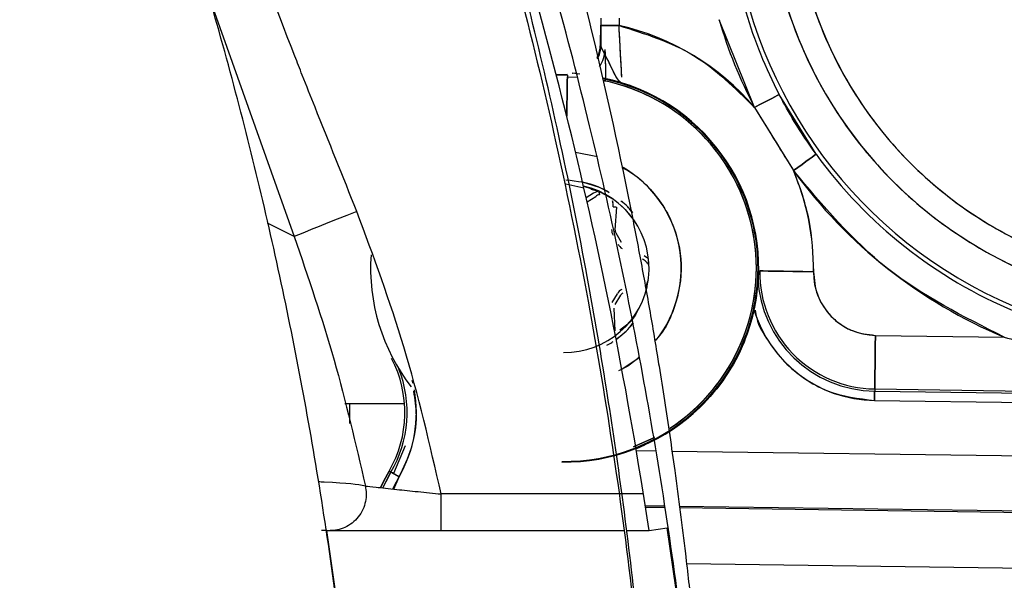
# Model space of a CAD drawing. Units: inches. Extents: x 0.3 to 16.8, y -12.9 to 10.7.
# Drawn here: x 14.1 to 14.2, y -8.4 to -8.3 of the extents above; entities that cross this region are included whole.
import ezdxf

# ---------------------------------------------------------------- set-up
doc = ezdxf.new("R2010")
doc.units = ezdxf.units.IN
doc.header["$MEASUREMENT"] = 0

msp = doc.modelspace()

# ---------------------------------------------------------------- linework, layer by layer
at = {"color": 7, "linetype": 'Continuous', "lineweight": 25}
for p, q in [((14.15155439454915, -8.32734784006431), (14.15915468344915, -8.348746039564311)), ((14.17972525244915, -8.33407917566431), (14.17971839584915, -8.334569036664309)), ((14.18095544154915, -8.33409640876431), (14.18094858494915, -8.334586196464311)), ((14.17971883584915, -8.334569036664309), (14.17969624944915, -8.33587120156431)), ((14.17969624944915, -8.33587120156431), (14.17971883584915, -8.334569036664309)), ((14.19002927344915, -8.340076892964312), (14.18765447414915, -8.33418990766431)), ((14.17969624944915, -8.33587120156431), (14.17974688554915, -8.33603957296431)), ((14.17673391034915, -8.337868925164312), (14.17748329504915, -8.337857778664311)), ((14.17748263504915, -8.337904711464311), (14.17674590014915, -8.33791534466431)), ((14.17748109504915, -8.338015516764312), (14.17818354694915, -8.33804448316431)), ((14.17802929204915, -8.33781216586431), (14.17781035784915, -8.33778627946431)), ((14.17781035784915, -8.33778627946431), (14.17782726104915, -8.33778664616431)), ((14.17832452864915, -8.33784721876431), (14.17781035784915, -8.33778627946431)), ((14.17781094454915, -8.33778627946431), (14.17782726104915, -8.33778664616431)), ((14.19416328234915, -8.343221023364311), (14.19168860424915, -8.33921582296431)), ((14.19002927344915, -8.340076892964312), (14.19265076314915, -8.344319763964311)), ((14.17803365534915, -8.34309401146431), (14.17950521834915, -8.34337692816431)), ((14.17738059284915, -8.34521324696431), (14.17858808554915, -8.345475777264312)), ((14.17924562134915, -8.34584676636431), (14.17874978374915, -8.346158209364312)), ((14.17905902684915, -8.345578149464309), (14.17957884414915, -8.34569115476431)), ((14.17957884414915, -8.34569115476431), (14.17924562134915, -8.34584676636431)), ((14.17963798674915, -8.345936378664309), (14.17961415374915, -8.34594158526431)), ((14.17880767974915, -8.346412453164309), (14.17938366974915, -8.346050630664312)), ((14.18049135694915, -8.34633494066431), (14.18053729974915, -8.34646481256431)), ((14.18055251624915, -8.34674743596431), (14.18055955614915, -8.34665533036431)), ((14.18069837454915, -8.348289618164312), (14.18079748334915, -8.346771855664311)), ((14.18111691964915, -8.349157214764311), (14.18076140384915, -8.348521128764311)), ((14.18292713214915, -8.350253828764309), (14.18262569894915, -8.350043071164311)), ((14.18290766234915, -8.351647365964311), (14.18273151774915, -8.35214932686431)), ((14.18049484024915, -8.353174955064311), (14.18084602944915, -8.352585875164312)), ((14.18282263334915, -8.352115960564312), (14.18272176444915, -8.352500296164312)), ((14.18069441454915, -8.35331890666431), (14.18106753024915, -8.35269301396431)), ((14.18068161804915, -8.355068473164309), (14.18062493204915, -8.35354858406431)), ((14.19814688624915, -8.35538064956431), (14.20678930314915, -8.35550128146431)), ((14.19809665354915, -8.35897584796431), (14.19809460024915, -8.35912353966431)), ((14.19809460024915, -8.35912353966431), (14.25187154904915, -8.35987453766431)), ((14.19809665354915, -8.35897584796431), (14.25187360234915, -8.35972684596431)), ((14.19808587364915, -8.359748259064311), (14.25186282244915, -8.360499257064312)), ((14.16656544444915, -8.35998504966431), (14.16256699064915, -8.35998504966431)), ((14.18333405404915, -8.362227117064311), (14.18192244034915, -8.362871122964311)), ((14.18192244034915, -8.362871122964311), (14.18332360424915, -8.362232690364312)), ((14.18192244034915, -8.362989774964312), (14.18334212064915, -8.36234818906431)), ((14.16660684064915, -8.362801017164312), (14.16581591314915, -8.36465596236431)), ((14.18340474664915, -8.36315169306431), (14.18211167484915, -8.36313365326431)), ((14.25162573854915, -8.36410442876431), (14.18449380734915, -8.36316687296431)), ((14.16565359164915, -8.364561510164311), (14.16552591984915, -8.36448722436431)), ((14.16565359164915, -8.364561510164311), (14.16619357544915, -8.36487581316431)), ((14.16584616274915, -8.36570021696431), (14.16619357544915, -8.36487581316431)), ((14.18258411944915, -8.36602801316431), (14.16902486934915, -8.36602801316431)), ((14.18402477274915, -8.366850363664309), (14.18271021464915, -8.36683203056431)), ((14.18272143444915, -8.366904336464309), (14.18403474594915, -8.36692266956431)), ((14.25157418574915, -8.36779371276431), (14.18499067164915, -8.36686385686431)), ((14.18499994814915, -8.366936162764311), (14.25182182954915, -8.36786931856431)), ((14.16134809474915, -8.368488611464311), (14.16099565884915, -8.368488611464311)), ((14.16339381444915, -8.382584398564312), (14.16134809474915, -8.368488611464311)), ((14.16134809474915, -8.368488611464311), (14.18124840484915, -8.368488611464311)), ((14.18144409254915, -8.368488611464311), (14.18296299174915, -8.368488611464311)), ((14.18296299174915, -8.368488611464311), (14.18417972434915, -8.368306453564312)), ((14.18547125604915, -8.370691812664312), (14.24965478124915, -8.37158808226431))]:
    msp.add_line(p, q, dxfattribs=at)
at = {"color": 8, "linetype": 'Continuous', "lineweight": 25}
for p, q in [((14.15915468344915, -8.348746039564311), (14.15736482074915, -8.34785761646431)), ((14.16289566684915, -8.361308041064312), (14.16289566684915, -8.35998504966431))]:
    msp.add_line(p, q, dxfattribs=at)
at = {"color": 7, "linetype": 'Continuous', "lineweight": 25, "flags": 128}
for points in [[(14.17971839584915, -8.334569036664309), (14.17973687564915, -8.33456932996431), (14.17980302154915, -8.334570209964312), (14.17991467024915, -8.334571749964311), (14.18006742184915, -8.33457394986431), (14.18025511634915, -8.334576516564312), (14.18047038384915, -8.334579523164312), (14.18070464444915, -8.334582823164311), (14.18094858494915, -8.334586196464311)], [(14.18094858494915, -8.334586196464311), (14.18070464444915, -8.334582823164311), (14.18047038384915, -8.334579523164312), (14.18025511634915, -8.334576516564312), (14.18006742184915, -8.33457394986431), (14.17991467024915, -8.334571749964311), (14.17980302154915, -8.334570209964312), (14.17973687564915, -8.33456932996431), (14.17971883584915, -8.334569036664309)], [(14.17748109504915, -8.338015516764312), (14.17747676844915, -8.338325199864311), (14.17747079184915, -8.33875434156431), (14.17746327524915, -8.33929208876431), (14.17745443864915, -8.339924948064311), (14.17744450214915, -8.340636859864311), (14.17744398874915, -8.34067367276431)], [(14.17744398874915, -8.34067367276431), (14.17744450214915, -8.340636859864311), (14.17745443864915, -8.339924948064311), (14.17746327524915, -8.33929208876431), (14.17747079184915, -8.33875434156431), (14.17747676844915, -8.338325199864311), (14.17748109504915, -8.338015516764312)], [(14.19002927344915, -8.340076892964312), (14.19034775634915, -8.33991160156431), (14.19065443284915, -8.339752470064312), (14.19093786294915, -8.339605365064312), (14.19118752334915, -8.33947585996431), (14.19139413764915, -8.339368647864312), (14.19155004254915, -8.339287688764312), (14.19164940804915, -8.339236136064311), (14.19168860424915, -8.33921582296431)], [(14.19168860424915, -8.33921582296431), (14.19164940804915, -8.339236136064311), (14.19155004254915, -8.339287688764312), (14.19139413764915, -8.339368647864312), (14.19118752334915, -8.33947585996431), (14.19093786294915, -8.339605365064312), (14.19065443284915, -8.339752470064312), (14.19034775634915, -8.33991160156431), (14.19002927344915, -8.340076892964312)], [(14.19416328234915, -8.343221023364311), (14.19412756934915, -8.343246983064311), (14.19403696714915, -8.343312762264311), (14.19389488544915, -8.34341601446431), (14.19370653094915, -8.34355277946431), (14.19347898024915, -8.343718144264312), (14.19322062984915, -8.34390580206431), (14.19294108644915, -8.344108859764312), (14.19265076314915, -8.344319763964311)], [(14.19265076314915, -8.344319763964311), (14.19294108644915, -8.344108859764312), (14.19322062984915, -8.34390580206431), (14.19347898024915, -8.343718144264312), (14.19370653094915, -8.34355277946431), (14.19389488544915, -8.34341601446431), (14.19403696714915, -8.343312762264311), (14.19412756934915, -8.343246983064311), (14.19416328234915, -8.343221023364311)], [(14.18023674654915, -8.34574776746431), (14.17963747344915, -8.345448277564312), (14.17850408324915, -8.345090415064309)], [(14.17856549914915, -8.34535565866431), (14.17954012454915, -8.345674288364311), (14.18054591624915, -8.346234988564312)], [(14.17957884414915, -8.34569115476431), (14.17959068734915, -8.34573764756431), (14.17960205384915, -8.34578238046431), (14.17961254044915, -8.34582359326431), (14.17962174364915, -8.345859746164312), (14.17962929684915, -8.345889372564312), (14.17963487014915, -8.345911445564312), (14.17963835344915, -8.34592501206431), (14.17963949004915, -8.345929558764311)], [(14.18110591984915, -8.346682170064309), (14.18135888024915, -8.346926587164312), (14.18199562624915, -8.34771065816431)], [(14.18187510424915, -8.34713617146431), (14.18153528154915, -8.34675506256431), (14.18113473944915, -8.346379746864311)], [(14.16336096144915, -8.34705711906431), (14.16269528584915, -8.347324415964309), (14.16204380004915, -8.347585992964312), (14.16142047384915, -8.34783627666431), (14.16083858064915, -8.34806991396431), (14.16031058674915, -8.34828191816431), (14.15984774874915, -8.34846774276431), (14.15945996654915, -8.34862342756431), (14.15915549004915, -8.348745672864311)], [(14.19039402914915, -8.35105498616431), (14.19060797674915, -8.35105799276431), (14.19095458274915, -8.35106283276431), (14.19141397404915, -8.35106921266431), (14.19196906434915, -8.351076985964312), (14.19259924704915, -8.35108578586431), (14.19328109254915, -8.35109531906431), (14.19398922764915, -8.35110521896431)], [(14.19398922764915, -8.35110521896431), (14.19328109254915, -8.35109531906431), (14.19259924704915, -8.35108578586431), (14.19196906434915, -8.351076985964312), (14.19141397404915, -8.35106921266431), (14.19095458274915, -8.35106283276431), (14.19060797674915, -8.35105799276431), (14.19039402914915, -8.35105498616431)], [(14.18075707714915, -8.35566114626431), (14.18141864624915, -8.35510587266431), (14.18191851714915, -8.35455441246431)], [(14.18186300444915, -8.35422214296431), (14.18124712154915, -8.35492950806431), (14.18084932944915, -8.355281577364309)], [(14.19814688624915, -8.35538064956431), (14.19813698644915, -8.356088748064309), (14.19812745314915, -8.356770593464312), (14.19811865324915, -8.35740081286431), (14.19811091674915, -8.357955866464309), (14.19810450014915, -8.358415294464312), (14.19809966014915, -8.358761863764311), (14.19809665354915, -8.35897584796431)], [(14.19809665354915, -8.35897584796431), (14.19809966014915, -8.358761863764311), (14.19810450014915, -8.358415294464312), (14.19811091674915, -8.357955866464309), (14.19811865324915, -8.35740081286431), (14.19812745314915, -8.356770593464312), (14.19813698644915, -8.356088748064309), (14.19814688624915, -8.35538064956431)], [(14.18232411904915, -8.35685624586431), (14.18223927334915, -8.356926425064309), (14.18114152274915, -8.357675809664311)], [(14.19808587364915, -8.359748259064311), (14.19808756034915, -8.35962836046431), (14.19808917364915, -8.359512935164311), (14.19809067694915, -8.35940616306431), (14.19809196024915, -8.35931222416431), (14.19809306024915, -8.35923441836431), (14.19809386694915, -8.359175679064311), (14.19809441694915, -8.359138279464311), (14.19809460024915, -8.35912353966431)], [(14.19809460024915, -8.35912353966431), (14.19809441694915, -8.359138279464311), (14.19809386694915, -8.359175679064311), (14.19809306024915, -8.35923441836431), (14.19809196024915, -8.35931222416431), (14.19809067694915, -8.35940616306431), (14.19808917364915, -8.359512935164311), (14.19808756034915, -8.35962836046431), (14.19808587364915, -8.359748259064311)], [(14.16495403644915, -8.36560312476431), (14.16516890054915, -8.36514853666431), (14.16552591984915, -8.36448722436431)], [(14.16552591984915, -8.36448722436431), (14.16516890054915, -8.36514853666431), (14.16497277284915, -8.36556132526431)], [(14.16510884124915, -8.365618964564309), (14.16530104574915, -8.36521453596431), (14.16565359164915, -8.364561510164311)], [(14.16565359164915, -8.364561510164311), (14.16530104574915, -8.36521453596431), (14.16512680774915, -8.36557943836431)], [(14.16619357544915, -8.36487581316431), (14.16608995664915, -8.364815460564312), (14.16599015114915, -8.364757381264312), (14.16589789884915, -8.364703701864311), (14.16581668314915, -8.36465640236431), (14.16574943724915, -8.36461731616431), (14.16569869114915, -8.364587763164309), (14.16566635154915, -8.36456891676431), (14.16565359164915, -8.364561510164311)], [(14.16576590034915, -8.36568694376431), (14.16586005924915, -8.365493566064309), (14.16619357544915, -8.36487581316431)]]:
    msp.add_lwpolyline(points, dxfattribs=at)
at = {"color": 7, "linetype": 'Continuous', "lineweight": 25}
for centre, radius, start, end in [((13.88612058124915, -8.412932655964312), 0.3001510967769561, 8.51522201080013, 19.15141321580003), ((14.21965546834915, -8.324703220264311), 0.031217580581199, 179.1999155958998, 359.1999155958998), ((14.21965546834915, -8.324703220264311), 0.0287577938563582, 179.1999155959026, 359.1999155959026), ((14.21965546834915, -8.324703220264311), 0.0270669291338592, 179.1999155959002, 359.1999155959002), ((14.21965546834915, -8.324703220264311), 0.0315081174679855, 196.5124800343992, 207.4257502857999), ((14.17730154984915, -8.35087216866431), 0.016689309316886, 40.30366234640129, 77.37752685459716), ((14.21965546834915, -8.324703220264311), 0.0333775553788649, 196.5124800343997, 207.4257502858004), ((14.17772883214915, -8.33584255606431), 0.0019676258444009, 333.3126901472199, 359.1658342380844), ((14.17804116104915, -8.336165397564312), 0.0019697545878934, 323.9817374967245, 359.1505976099899), ((14.17804046894915, -8.33616519126431), 0.0019704495949604, 324.0153690574728, 359.1448974954024), ((14.17730154984915, -8.35087216866431), 0.0130156250000003, 269.1999155959013, 78.5122210087981), ((14.19594529834915, -8.338216720364311), 0.0184652995509582, 179.0318246134937, 179.3756751763939), ((14.17730154984915, -8.35087216866431), 0.0129687500000003, 269.1999155959033, 78.4202494938008), ((14.17730154984915, -8.35087216866431), 0.0129687500000003, 303.1616886564923, 78.57791582890238), ((14.17730154984915, -8.35087216866431), 0.0128579405671626, 303.3883084009022, 78.36105386630226), ((14.17730154984915, -8.35087216866431), 0.0128579405671627, 303.2979237720956, 78.18445626320081), ((14.21965546834915, -8.324703220264311), 0.031508117467986, 215.9950765895992, 247.3268419823993), ((14.17730154984915, -8.35087216866431), 0.0078125000000007, 321.8937441505989, 59.86547926369326), ((14.21965546834915, -8.324703220264311), 0.0333775553788653, 215.9950765896011, 247.3268419824015), ((14.17730154984915, -8.35087216866431), 0.0166893093168857, 359.1999155959032, 23.11716452900137), ((14.17730154984915, -8.35087216866431), 0.0056594488188983, 269.1999155958958, 77.09502224269407), ((14.17982145214915, -8.346645007564309), 0.0007381889763778, 104.2692972718114, 126.3733794218953), ((14.17982145214915, -8.346645007564309), 0.0007381889763779, 359.1999155956915, 14.13053391994355), ((14.17982145214915, -8.346645007564309), 0.0007381889763792, 352.0264517697088, 359.1999155956934), ((14.18106669724915, -8.34831367796431), 0.0006151574803163, 176.263993482939, 214.1968683138936), ((14.18145357494915, -8.349005916564309), 0.0006151574803151, 204.202962878031, 242.1358377091356), ((14.17730154984915, -8.35087216866431), 0.0130156250000015, 176.0170225409036, 217.7841319491019), ((14.18222232994915, -8.350940887464311), 0.0007381889763783, 44.26929727194855, 66.37337942207435), ((14.19820576164915, -8.35116409626431), 0.0078124999999929, 179.199915595902, 269.1999155959022), ((14.19820576164915, -8.35116409626431), 0.0042169406831143, 179.1999155959176, 269.1999155958938), ((14.19820576164915, -8.35116409626431), 0.0079602242258501, 182.6087369324188, 269.1999155958956), ((14.18139984154915, -8.35285363666431), 0.0006151574803144, 116.263993482983, 154.1968683138878), ((14.19820576164915, -8.35116409626431), 0.0085850100541329, 196.5729926188034, 269.1999155958944), ((14.15877392574915, -8.36055712776431), 0.0078125000000104, 329.7980369553896, 27.59745283459423), ((14.15877392574915, -8.36055712776431), 0.0079602242258549, 329.7980369553878, 21.62452949218614), ((14.15877392574915, -8.36055712776431), 0.0085850100541343, 329.7980369553895, 10.22437577889587), ((13.88612058124915, -8.412932655964312), 0.3013814117375802, 359.9970506570004, 8.515222010800594)]:
    msp.add_arc(centre, radius, start, end, dxfattribs=at)
at = {"color": 8, "linetype": 'Continuous', "lineweight": 25}
for points, knots in [([(14.14075002601819, -8.409365789230797), (14.14046126137271, -8.40020710641582), (14.13988383689508, -8.381893065126281), (14.13521767040318, -8.354753404905129), (14.12787259355628, -8.328240170791446), (14.11749619566925, -8.30278316252048), (14.10710109451334, -8.282501010101772), (14.0992815443492, -8.271427215780037), (14.09674342105291, -8.26783280756521)], [0, 0, 0, 0, 0.182490252889438, 0.3649142670264496, 0.5474179613743415, 0.7299040678017457, 0.9123304073312322, 0.9999999999999999, 0.9999999999999999, 0.9999999999999999, 0.9999999999999999]), ([(14.163935264847, -8.365492979386573), (14.16338552171197, -8.365399983694228), (14.16279611609547, -8.365300278614011), (14.16091342522148, -8.365223789675195), (14.16078673455242, -8.365218642555735)], [0, 0, 0, 0, 0.9327076628418273, 1, 1, 1, 1])]:
    msp.add_open_spline(points, degree=3, knots=knots, dxfattribs=at)
at = {"color": 7, "linetype": 'Continuous', "lineweight": 25}
for points, knots in [([(14.16437206980099, -8.409365789230797), (14.16430102654427, -8.404621224310208), (14.16415530821395, -8.394889546593138), (14.16292406175584, -8.379909248465424), (14.16087106145235, -8.36468221437729), (14.15793776462729, -8.349577937214395), (14.15427140959311, -8.33500519932931), (14.15008899585162, -8.321510800185045), (14.14540207678015, -8.308688598164789), (14.14033599122912, -8.296603474968698), (14.13486177817255, -8.28523768378409), (14.1302842139999, -8.276460250140644), (14.12743317194797, -8.271741764215129), (14.12649529069011, -8.27018956700639)], [0, 0, 0, 0, 0.0975153365132754, 0.2000157745341607, 0.3087384152069185, 0.4132023754113989, 0.5161148158732757, 0.617475181078074, 0.7034532907128624, 0.7966529181511959, 0.8866945350442484, 0.9627269363064813, 1, 1, 1, 1]), ([(14.1514951418897, -8.27216991079596), (14.15267010861942, -8.274517421346467), (14.15510439465181, -8.279380973649218), (14.15855887208906, -8.28694024353755), (14.16193147712344, -8.29486666875145), (14.16512786202733, -8.303052036878608), (14.16822567008376, -8.311748486419273), (14.17121164642336, -8.321082446412223), (14.17405958995519, -8.331179915567894), (14.17666834839448, -8.341901776459135), (14.17886839429941, -8.352701265253849), (14.18063042673417, -8.363320570988705), (14.18204514623897, -8.374116786226743), (14.18309529382937, -8.385427287933055), (14.18371066237629, -8.396564684690553), (14.18377996397731, -8.40373275146112), (14.18381104524029, -8.40694757716619)], [0, 0, 0, 0, 0.0562985163729809, 0.1166387852391781, 0.1782157823350449, 0.2410273376258988, 0.3050723842107642, 0.3761808110789044, 0.4511677007490474, 0.5300371827890243, 0.6127905305757826, 0.6874842552022344, 0.7608619308161687, 0.846270872449384, 0.9310536066856885, 1, 1, 1, 1]), ([(14.18381104524029, -8.405604162685428), (14.1837812541738, -8.402408204620578), (14.18372697273602, -8.396584942169866), (14.18334975351773, -8.388710808073338), (14.18284038751154, -8.381393159953664), (14.1821542569809, -8.374093425650258), (14.18122924829409, -8.366419535558482), (14.18009935531328, -8.358698421286952), (14.17870085170157, -8.35060032319386), (14.17697791842423, -8.342085480382714), (14.17498125851384, -8.333538359751167), (14.17282506834691, -8.32537738092024), (14.17053493639394, -8.317603045001935), (14.16697532625505, -8.306594966189245), (14.1616879101317, -8.292692168508971), (14.15624721104266, -8.280074236186895), (14.15276942642734, -8.273491137821075), (14.15209657827518, -8.272217503579494)], [0, 0, 0, 0, 0.0692915733337608, 0.1262541650915202, 0.1708887958050458, 0.2283306974823306, 0.2852034898405326, 0.3384602553791209, 0.3975065121707909, 0.4633642596393493, 0.5267913815417729, 0.5877882042134488, 0.6463565993284062, 0.7024980897660689, 0.8385875990703155, 0.9687714888315698, 1, 1, 1, 1]), ([(14.18750197926897, -8.412500386352995), (14.18748324781635, -8.409958308868681), (14.18744120294839, -8.404252327900611), (14.18704986122774, -8.395066748640748), (14.18633525765038, -8.385381115767839), (14.18530993760439, -8.375817949313422), (14.18406546625598, -8.366802312311094), (14.18258439617699, -8.358027706037294), (14.18086371512177, -8.349373969586804), (14.17885694972214, -8.340623307055768), (14.17657200312273, -8.331886987015103), (14.17411751237211, -8.323538643074002), (14.1704098207447, -8.31209209630984), (14.16503340655515, -8.297877082804202), (14.15868742945105, -8.283395870416513), (14.15429140207682, -8.275153855082934), (14.15275297735907, -8.272269496312205)], [0, 0, 0, 0, 0.0522644531426403, 0.1173134874048842, 0.1889850434082296, 0.2519100216013014, 0.3150293010517851, 0.3760776798543243, 0.4348430756894435, 0.4964109635117707, 0.5606367189987157, 0.6204748709639225, 0.6752967279554055, 0.807982724684958, 0.9328020284153258, 0.9999999999999999, 0.9999999999999999, 0.9999999999999999, 0.9999999999999999]), ([(14.1565294537329, -8.27256869285586), (14.15676446986658, -8.273027716565696), (14.15883323421027, -8.277068340794084), (14.16240306722171, -8.285041838245832), (14.16723021149428, -8.296647957786234), (14.1715270572784, -8.30850187479868), (14.17542339915724, -8.32079680919793), (14.17877419818242, -8.33318563476804), (14.18082218312767, -8.342319226968243), (14.18188817549475, -8.347680526593187), (14.18222370730198, -8.349421235163444), (14.1825519663297, -8.351179901583652), (14.18287251898729, -8.35295647988844), (14.18318534240844, -8.354750868682316), (14.18338888044, -8.355964168829512), (14.18350300017413, -8.356655255831381), (14.18355119785642, -8.356948915515531), (14.18372350734872, -8.358006225156306), (14.18412497228787, -8.360550593314294), (14.18473666833928, -8.364746206528313), (14.18533762021952, -8.369431398760089), (14.18582536803745, -8.373770058936497), (14.18619035847477, -8.377425587627297), (14.18668410325306, -8.383044959642096), (14.1871494890959, -8.390182637190723), (14.18745526344494, -8.398388692644467), (14.18748747587644, -8.403364124044277), (14.18750197926897, -8.405604272684155)], [0, 0, 0, 0, 0.011227468411396, 0.0988314544855855, 0.1900716109639541, 0.2848858658673326, 0.3732359131263915, 0.4708158879883813, 0.5642158575942446, 0.5769631760687155, 0.5898286897912273, 0.6028124404761401, 0.6159144472604794, 0.6291332316719207, 0.6424693906496709, 0.6426997189708858, 0.6443835464715902, 0.6489485793155285, 0.6660234579479842, 0.7004650762950211, 0.7412585680871435, 0.768860131274434, 0.7955204073784586, 0.821241475642785, 0.8916756539863058, 0.9512278198835813, 1, 1, 1, 1]), ([(14.19090046334273, -8.324301681898625), (14.19096926411138, -8.3260567883496), (14.19111098759272, -8.329672151974751), (14.19263598932645, -8.335053683810955), (14.19521681217302, -8.340244145622535), (14.19889279177436, -8.34489496275793), (14.20343798268833, -8.34869466232475), (14.2085543855439, -8.351436366763782), (14.21389202400524, -8.353051877187326), (14.21925165060449, -8.353619124120364), (14.22462504451921, -8.35320178062723), (14.23000568274991, -8.351735904722027), (14.2351966719834, -8.349138166312677), (14.23984620462163, -8.345466897062067), (14.24365057808594, -8.340920506361645), (14.24637542950028, -8.335804189321316), (14.24805003296688, -8.330467301430541), (14.24829268057095, -8.326857314297747), (14.24841047564882, -8.325104819287379)], [0, 0, 0, 0, 0.0582577184193063, 0.1200057329517748, 0.18432009213136, 0.2500000502713242, 0.3156793649698879, 0.3799942307190484, 0.4417418308561293, 0.5000002446805955, 0.5582579630999017, 0.6200059776323702, 0.6843205187441728, 0.7500002250103813, 0.8156795397089449, 0.8799944054581055, 0.941742394663882, 1, 1, 1, 1]), ([(14.19259118047808, -8.324325294959177), (14.19265593410675, -8.325977195034362), (14.19278932181084, -8.329379987479669), (14.19422462014963, -8.33444510876662), (14.19665376429062, -8.339330355574837), (14.20011354478462, -8.34370775689759), (14.20439151791286, -8.347284038707969), (14.20920709474635, -8.349864546171759), (14.21423090583951, -8.35138506455148), (14.21927540059618, -8.351918879885105), (14.22433285048855, -8.351526185234512), (14.22939711456647, -8.350146437741483), (14.23428293302535, -8.347701538267309), (14.23865906119745, -8.344246048711177), (14.24223971738652, -8.339966962338412), (14.24480440212516, -8.335151479898908), (14.2463804893538, -8.330128377830789), (14.24660890787299, -8.32673065407888), (14.24671979517971, -8.325081206226827)], [0, 0, 0, 0, 0.0582573396607687, 0.1200058273857633, 0.1843198041893756, 0.2499998009271416, 0.3156792667668378, 0.3799942955247325, 0.4417419201008024, 0.500000179777255, 0.5582579165890108, 0.6200055709015369, 0.6843207063857207, 0.7500000251247837, 0.8156798223596745, 0.8799944704407566, 0.9417425083911005, 1, 1, 1, 1]), ([(14.16336103481389, -8.347057119025873), (14.16242601742812, -8.344726670444466), (14.16120269563759, -8.341677648496056), (14.15981785266847, -8.33820492718231), (14.15800030248449, -8.333583433522598), (14.15658975974489, -8.329635546761622), (14.15533178756844, -8.326114680954703)], [0, 0, 0, 0, 0.3358332254429504, 0.4393844530834781, 0.5000231188300327, 1, 1, 1, 1]), ([(14.17973456566546, -8.334569256620057), (14.17972927884447, -8.334948288897344), (14.17972149914147, -8.335506045354101), (14.17971606665356, -8.336009010840893), (14.17971432589927, -8.336170178126075)], [0, 0, 0, 0, 0.679565915725843, 0.9999999999999999, 0.9999999999999999, 0.9999999999999999, 0.9999999999999999]), ([(14.18112839623048, -8.338057756320612), (14.1811285934218, -8.338053094673025), (14.18113434562907, -8.337917111186854), (14.18108203090651, -8.337093741636622), (14.18101724376474, -8.335886233174381), (14.18097147861064, -8.33501968161048), (14.18094858497434, -8.334586196424368)], [0, 0, 0, 0, 0.0135392215412785, 0.3949484621720337, 0.697328019002827, 1, 1, 1, 1]), ([(14.18094858497434, -8.334586196424368), (14.18268604509811, -8.335130836381147), (14.18616096328325, -8.336220115648203), (14.18873983720914, -8.338791301054993), (14.19002927340679, -8.340076892995373)], [0, 0, 0, 0, 0.5000002967567572, 1, 1, 1, 1]), ([(14.18112839623048, -8.338057756320612), (14.18111922119569, -8.337816450298114), (14.18110641852353, -8.337479736381592), (14.18106167269459, -8.33673018539739), (14.1810170116521, -8.335868185503838), (14.18097456292456, -8.335072899119549), (14.18094858497434, -8.334586196424368)], [0, 0, 0, 0, 0.3179732401455874, 0.4436939199889012, 0.6595494732000734, 1, 1, 1, 1]), ([(14.17949388844579, -8.336813524027423), (14.17949852390834, -8.336807710915565), (14.17958239994195, -8.336702525993882), (14.17967198720869, -8.336434099840758), (14.1797213899616, -8.33617387083902), (14.17974688552314, -8.336039572968172)], [0, 0, 0, 0, 0.0275295616552834, 0.4981316130848262, 1, 1, 1, 1]), ([(14.17974688552314, -8.336039572968172), (14.18001004749971, -8.336563353243232), (14.18040433003767, -8.337348107252438), (14.18082534316605, -8.338224130639478), (14.18101734192126, -8.33837066084201), (14.1811134364033, -8.338443998525374)], [0, 0, 0, 0, 0.5006285391442006, 0.750066911490752, 1, 1, 1, 1]), ([(14.17974688552314, -8.336039572968172), (14.17997751417034, -8.336502670811878), (14.18034008215104, -8.33723070027441), (14.1806360602281, -8.337809184867947), (14.18074376734041, -8.338019696760277)], [0, 0, 0, 0, 0.6360976684907496, 1, 1, 1, 1]), ([(14.18005253532558, -8.338183888196859), (14.18005298672733, -8.33813765233851), (14.18005531157708, -8.337899524274555), (14.18005435703465, -8.33752000878037), (14.18005160033731, -8.33705821403521), (14.1800450104011, -8.336683403354513), (14.18003292209727, -8.336314892544767), (14.18001943758374, -8.336241899753468), (14.18001069914221, -8.336194597843978)], [0, 0, 0, 0, 0.0395541918201558, 0.2037155458139732, 0.368254960678119, 0.5324318036367869, 0.6969992774239439, 1, 1, 1, 1]), ([(14.18005048201597, -8.338338179747801), (14.18005196765697, -8.338183447099233), (14.18005742402635, -8.337615154703506), (14.18005079186219, -8.33689999077227), (14.18003482765683, -8.336317953166564), (14.18001874224416, -8.336235717633222), (14.18001069914221, -8.336194597843978)], [0, 0, 0, 0, 0.1268083811012717, 0.4657338923724158, 0.7328538059746469, 1, 1, 1, 1]), ([(14.19416328231703, -8.343221023340778), (14.19366093509858, -8.34249825286119), (14.19276375383433, -8.341207400421247), (14.19201716510079, -8.339824440028817), (14.19168860423806, -8.339215822942528)], [0, 0, 0, 0, 0.5599171967464269, 1, 1, 1, 1]), ([(14.19002927340679, -8.340076892995373), (14.19051933898758, -8.34086909813778), (14.1913939388053, -8.342282913962226), (14.19226693427009, -8.34369771856456), (14.19265076312311, -8.344319763981364)], [0, 0, 0, 0, 0.5603312176256193, 1, 1, 1, 1]), ([(14.18112854289545, -8.344104606466882), (14.18131581193473, -8.344198869404337), (14.18197844627322, -8.344532410172455), (14.18293385834117, -8.345399402926553), (14.18394082371017, -8.346640992052528), (14.18485369542942, -8.348478805125847), (14.1853093849473, -8.350988449186207), (14.18476728211997, -8.353461083244795), (14.18399376899371, -8.355027862672951), (14.18349665931891, -8.355590055802484), (14.18335183721177, -8.355753838560627)], [0, 0, 0, 0, 0.0464696271983828, 0.164428518444082, 0.2822939569895086, 0.4002558197869008, 0.616971955391225, 0.8336825442818759, 0.9515470214891271, 0.9999999999999999, 0.9999999999999999, 0.9999999999999999, 0.9999999999999999]), ([(14.20678930312683, -8.355501281478187), (14.20404831704849, -8.354123947308846), (14.19856635666494, -8.351369284886115), (14.19462262481385, -8.346669600918581), (14.19265076312311, -8.344319763981364)], [0, 0, 0, 0, 0.500001073806415, 1, 1, 1, 1]), ([(14.19265076312311, -8.344319763981364), (14.19305152514555, -8.345415621453355), (14.19385305088178, -8.3476073410223), (14.19394383533744, -8.349939257986193), (14.19398922766106, -8.351105218928542)], [0, 0, 0, 0, 0.4999989449016959, 1, 1, 1, 1]), ([(14.18028441264692, -8.345804820159202), (14.18004391650605, -8.34566368478291), (14.1791631263764, -8.345146792304153), (14.17813291742907, -8.345042808183749), (14.17738400281937, -8.344967216501939)], [0, 0, 0, 0, 0.2730459081782207, 1, 1, 1, 1]), ([(14.1817583589531, -8.347036439264766), (14.18168723416065, -8.346939502239778), (14.18149692555663, -8.346680127846263), (14.18123714925611, -8.346488297281798), (14.18107446018689, -8.346368160318114)], [0, 0, 0, 0, 0.3737339822786621, 1, 1, 1, 1]), ([(14.1690247960523, -8.366028013205817), (14.16825950022169, -8.362717537972486), (14.16677096393023, -8.356278508345426), (14.16447910060606, -8.35008031654651), (14.16336554476179, -8.347068778891177)], [0, 0, 0, 0, 0.5141264173433121, 1, 1, 1, 1]), ([(14.18055251621643, -8.346747435936692), (14.18055626570118, -8.346747342790628), (14.18056376428139, -8.346747156508176), (14.18062038218613, -8.346752953725485), (14.1807012724897, -8.346761729411408), (14.18076541734854, -8.346768480688663), (14.18079748338655, -8.346771855654591)], [0, 0, 0, 0, 0.2499930230377251, 0.4999600910938894, 0.750029869699052, 1, 1, 1, 1]), ([(14.18076140380334, -8.348521128780174), (14.18074119183167, -8.348485196885111), (14.18070075811768, -8.348413315725168), (14.18069916918819, -8.348330857297832), (14.18069837453146, -8.348289618121271)], [0, 0, 0, 0, 0.4998791767861309, 1, 1, 1, 1]), ([(14.15915714004431, -8.348747799494987), (14.16009762238103, -8.351496581538633), (14.16197865888068, -8.356994355555013), (14.16328304625582, -8.362660081550302), (14.163935264847, -8.36549305271906)], [0, 0, 0, 0, 0.4999809078107189, 1, 1, 1, 1]), ([(14.18275091415368, -8.350425573446532), (14.1827826677713, -8.350460485133961), (14.1828331870811, -8.35051602886363), (14.18286179828485, -8.35057802810594), (14.1828724260833, -8.350601058085985)], [0, 0, 0, 0, 0.6285441694435808, 1, 1, 1, 1]), ([(14.19031589342906, -8.351053886188211), (14.19011988516959, -8.352689601702703), (14.18981836120661, -8.355205860076541), (14.18814796422968, -8.35820572399841), (14.18646422564036, -8.360281677996934), (14.18501838670492, -8.361323842106682), (14.18430057625185, -8.36184124157176)], [0, 0, 0, 0, 0.3802160242535206, 0.5848949566211611, 0.793914292972463, 1, 1, 1, 1]), ([(14.19398922766106, -8.351105218928542), (14.1940384546411, -8.35163624354136), (14.19411444545149, -8.352455976757348), (14.19462564228923, -8.353445972979063), (14.19516099216633, -8.354124378290255), (14.19582439844378, -8.35467887898167), (14.19679970547678, -8.355217649891387), (14.19761744353209, -8.35531659059204), (14.1981468862981, -8.355380649538404)], [0, 0, 0, 0, 0.2394385585811835, 0.3696170288899728, 0.5000009175193075, 0.6301753746804696, 0.76055783230664, 0.9999999999999999, 0.9999999999999999, 0.9999999999999999, 0.9999999999999999]), ([(14.18106753026694, -8.352693013919534), (14.18108853852062, -8.352657526328208), (14.18113055848693, -8.352586545302632), (14.18120120087821, -8.35254395797217), (14.18123652498137, -8.352522662554112)], [0, 0, 0, 0, 0.4999588416472233, 1, 1, 1, 1]), ([(14.18217393415234, -8.353738295177688), (14.18217025542689, -8.353748901432642), (14.18197881239587, -8.354300857164567), (14.18148848567468, -8.354674616347634), (14.18100758095948, -8.35504119345983)], [0, 0, 0, 0, 0.019215771010339, 1, 1, 1, 1]), ([(14.19008812272695, -8.353690409064207), (14.19011340086695, -8.353865974571118), (14.19022212809457, -8.354621123123998), (14.19094420384212, -8.355802020564429), (14.19200019123835, -8.357193234906696), (14.19335980700676, -8.358319142944854), (14.19534248151658, -8.359416885457723), (14.19700762566383, -8.359618017786818), (14.19808587366959, -8.359748259083407)], [0, 0, 0, 0, 0.0493114803759856, 0.2121002792677838, 0.3750082651573985, 0.5377933044841628, 0.700702519649408, 1, 1, 1, 1]), ([(14.18077610696682, -8.355615313494212), (14.18100076631877, -8.35545627798242), (14.18141258278404, -8.355164754652755), (14.18171876018785, -8.354764583469656), (14.1818579078031, -8.354582718756166)], [0, 0, 0, 0, 0.5455327090771991, 0.9999999999999999, 0.9999999999999999, 0.9999999999999999, 0.9999999999999999]), ([(14.1801238511684, -8.356029862038646), (14.18024658041618, -8.355980452619065), (14.18039931231784, -8.355918964467303), (14.18052509430216, -8.35581515117121), (14.18054980291444, -8.35579475808792)], [0, 0, 0, 0, 0.8035600057223474, 1, 1, 1, 1]), ([(14.20678930312683, -8.355501281478187), (14.20796262069085, -8.355806146787398), (14.2100718292942, -8.356354186425403), (14.21222371504819, -8.356681623527244), (14.21317854265112, -8.356826912831046)], [0, 0, 0, 0, 0.5562833198015448, 1, 1, 1, 1]), ([(14.18230380598538, -8.356825372848835), (14.18204764979047, -8.357055890280748), (14.18162979728515, -8.357431919782904), (14.18111940021409, -8.357662697955512), (14.18092189194937, -8.357752002144338)], [0, 0, 0, 0, 0.6130301760544847, 1, 1, 1, 1]), ([(14.1671269513097, -8.358580365908342), (14.16712661952595, -8.358577011714637), (14.16712057980225, -8.358515952656425), (14.16709201636758, -8.358460205758593), (14.16706502202511, -8.35840752123839)], [0, 0, 0, 0, 0.0549335971328065, 1, 1, 1, 1]), ([(14.16619357542547, -8.364875813182795), (14.16650305811926, -8.364236963337095), (14.16713213843038, -8.36293838390839), (14.16745753585386, -8.360934963792204), (14.16726669230934, -8.359671345500772), (14.16718539730119, -8.359133072856757)], [0, 0, 0, 0, 0.3572668076966519, 0.7262102826763935, 1, 1, 1, 1]), ([(14.18327190480182, -8.3623646155257), (14.18284218004861, -8.362644527517851), (14.18241227285839, -8.362924558344933), (14.18192264816991, -8.363039738847625), (14.18192244039095, -8.363039787726052)], [0, 0, 0, 0, 0.9995756362635477, 1, 1, 1, 1]), ([(14.163935264847, -8.365492979386573), (14.16396155458859, -8.365658392115694), (14.16401619763, -8.366002201299775), (14.16395955906826, -8.366542633367622), (14.16378388974882, -8.367083826703897), (14.16347792805808, -8.367581808742742), (14.16306510654067, -8.36799293547034), (14.16258233201603, -8.36828443470117), (14.16207445854574, -8.368458055999575), (14.161731629832, -8.368478686399161), (14.16156669887554, -8.368488611447443)], [0, 0, 0, 0, 0.1139703460027336, 0.2368865556871259, 0.3666054275434667, 0.4999987799272639, 0.6334015827582145, 0.763114409154259, 0.8860370631069739, 0.9999999999999999, 0.9999999999999999, 0.9999999999999999, 0.9999999999999999]), ([(14.16393530151324, -8.36549305271906), (14.16412703770195, -8.365514274569456), (14.16451260834389, -8.365556950511525), (14.1658921081524, -8.365706227933892), (14.16744740984258, -8.365868952972335), (14.16849836046323, -8.365974928573028), (14.1690247960523, -8.366028013205817)], [0, 0, 0, 0, 0.2762486366662418, 0.5555203996450628, 0.7773540681695642, 1, 1, 1, 1]), ([(14.1690247960523, -8.368488611447443), (14.1690247960523, -8.368451629946566), (14.1690247960523, -8.368377665357315), (14.1690247960523, -8.367808630806461), (14.1690247960523, -8.366995317069055), (14.1690247960523, -8.366350456345295), (14.1690247960523, -8.366028013205817)], [0, 0, 0, 0, 0.2499975885334115, 0.5000059086710933, 0.7499930471987548, 1, 1, 1, 1])]:
    msp.add_open_spline(points, degree=3, knots=knots, dxfattribs=at)

doc.saveas('drawing.dxf')
